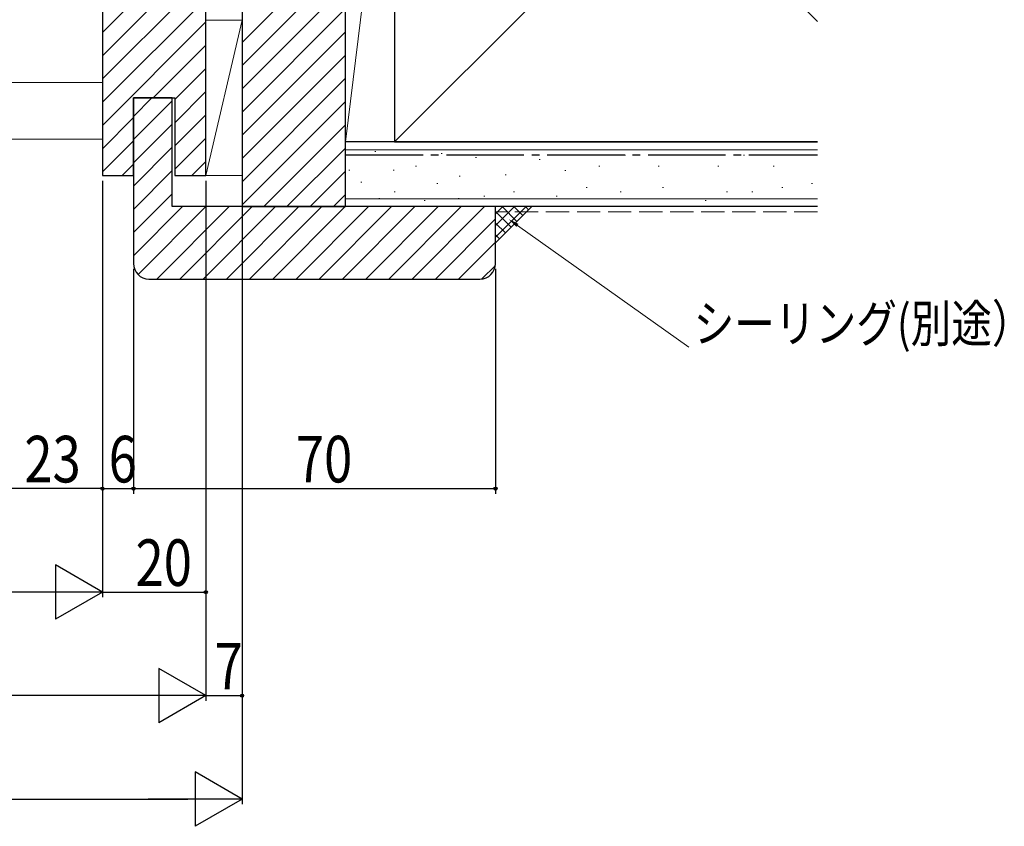
# Model space of a CAD drawing. Extents: x 0 to 1980, y -1560 to 1646.
# Drawn here: x 1214 to 1404, y -1215 to -1059 of the extents above; entities that cross this region are included whole.
import ezdxf

# ---------------------------------------------------------------- set-up
doc = ezdxf.new("R2010")
doc.units = 0
doc.linetypes.add('YCENTER_1', pattern=[13, 10, -1, 1, -1])
doc.linetypes.add('YHIDDEN_1', pattern=[4, 3, -1])
doc.layers.add('YKK_D', color=6, linetype='CONTINUOUS')
doc.layers.add('YSS_K', color=3, linetype='CONTINUOUS')
doc.styles.get("Standard").update_dxf_attribs({"font": 'txt', "bigfont": 'BIGFONT'})

msp = doc.modelspace()

# ---------------------------------------------------------------- linework, layer by layer
at = {"layer": 'YKK_D', "color": 6, "linetype": 'Continuous'}
for p, q in [((1257, -1030.7), (1257, -1211)), ((1257, -1030.7), (1257, -1191)), ((1230, -1090.5), (1230, -1171)), ((1230, -1090.5), (1230, -1151)), ((1230, -1090.5), (1230, -1171)), ((1230, -1090.5), (1230, -1151)), ((1250, -1090.5), (1250, -1171)), ((1250, -1090.5), (1250, -1191)), ((1250, -1090.5), (1250, -1191)), ((1236, -1107.5), (1236, -1151)), ((1306, -1107.5), (1306, -1151)), ((1236, -1114.1), (1236, -1151)), ((1230, -1150), (1207, -1150)), ((1230, -1150), (1236, -1150)), ((1236, -1150), (1306, -1150)), ((1219.5, -1170), (760.5, -1170)), ((1230, -1170), (1250, -1170)), ((1239.5, -1190), (740.5, -1190)), ((1250, -1190), (1257, -1190)), ((733.5, -1210), (1246.5, -1210))]:
    msp.add_line(p, q, dxfattribs=at)
at = {"layer": 'YKK_D', "color": 6, "linetype": 'Continuous', "lineweight": 13}
msp.add_line((1310.24, -1099.13), (1343.36, -1122.65), dxfattribs=at)
at = {"layer": 'YKK_D', "color": 6, "lineweight": -2}
for p, q in [((1220.91, -1164.75), (1220.91, -1175.25)), ((1230, -1170), (1220.91, -1164.75)), ((1230, -1170), (1211.82, -1170)), ((1230, -1170), (1220.91, -1175.25)), ((1240.91, -1184.75), (1240.91, -1195.25)), ((1250, -1190), (1240.91, -1184.75)), ((1250, -1190), (1231.81, -1190)), ((1250, -1190), (1240.91, -1195.25)), ((1247.91, -1204.75), (1247.91, -1215.25)), ((1257, -1210), (1247.91, -1204.75)), ((1257, -1210), (1238.81, -1210)), ((1257, -1210), (1247.91, -1215.25))]:
    msp.add_line(p, q, dxfattribs=at)
at = {"layer": 'YKK_D', "color": 6}
for centre in [(1230, -1150, 0), (1230, -1150, 0), (1236, -1150, 0), (1236, -1150, 0), (1306, -1150, 0), (1250, -1170, 0), (1257, -1190, 0)]:
    msp.add_circle(centre, 0.3, dxfattribs=at)
at = {"layer": 'YKK_D', "color": 6, "linetype": 'Continuous', "lineweight": 13}
msp.add_solid([(1310.03, -1099.42), (1308.5, -1097.9), (1310.44, -1098.84)], dxfattribs=at)
at = {"layer": 'YSS_K', "color": 3, "linetype": 'Continuous', "lineweight": 30, "ltscale": 1.5}
for p, q in [((1286.5, -978), (1286.5, -1083)), ((1277, -1095.5), (1277, -1006)), ((1257, -1020), (1257, -1095.5)), ((1368.26, -1083), (1277, -1083)), ((1277, -1095.5), (1277, -1083)), ((1286.5, -1083), (1368.26, -1083)), ((1257, -1095.5), (1277, -1095.5)), ((1368.26, -1095.5), (1277, -1095.5))]:
    msp.add_line(p, q, dxfattribs=at)
at = {"layer": 'YSS_K', "color": 3, "linetype": 'Continuous', "lineweight": 13, "ltscale": 1.5}
for p, q in [((1286.5, -978), (1368.26, -1059.76)), ((1286.5, -1083), (1368.26, -1001.24)), ((1277, -1005), (1277, -1083)), ((1277, -1083), (1286.5, -1005)), ((1286.5, -1083), (1286.5, -1005)), ((1250, -1059.5), (1250, -1089.5)), ((1257, -1059.5), (1250, -1059.5)), ((1257, -1059.5), (1250, -1089.5)), ((1257, -1089.5), (1257, -1059.5)), ((1229.99, -1071.49), (991.5, -1071.49)), ((1229.99, -1082.49), (991.5, -1082.49)), ((1277, -1083), (1286.5, -1083)), ((1368.26, -1084.5), (1277, -1084.5)), ((1282.68, -1084.83), (1282.88, -1084.83)), ((1295.48, -1085.22), (1295.68, -1085.22)), ((1302.11, -1086), (1302.31, -1086)), ((1306.2, -1085.57), (1306.4, -1085.57)), ((1314.44, -1086.39), (1314.64, -1086.39)), ((1330.92, -1085.57), (1331.12, -1085.57)), ((1343.22, -1085.57), (1343.42, -1085.57)), ((1353.93, -1085.57), (1354.13, -1085.57)), ((1367.12, -1085.57), (1367.32, -1085.57)), ((1277.62, -1088.45), (1277.82, -1088.45)), ((1286.19, -1088.45), (1286.39, -1088.45)), ((1290.54, -1087.71), (1290.74, -1087.71)), ((1319.39, -1088.54), (1319.59, -1088.54)), ((1325.98, -1087.71), (1326.18, -1087.71)), ((1337.45, -1087.71), (1337.65, -1087.71)), ((1348.99, -1087.71), (1349.19, -1087.71)), ((1359.7, -1087.71), (1359.9, -1087.71)), ((1250, -1089.5), (1257, -1089.5)), ((1279.96, -1090.79), (1280.16, -1090.79)), ((1298.99, -1089.62), (1299.19, -1089.62)), ((1307.85, -1089.36), (1308.05, -1089.36)), ((1286.42, -1092.66), (1286.62, -1092.66)), ((1294.66, -1091.01), (1294.86, -1091.01)), ((1309.5, -1092.66), (1309.7, -1092.66)), ((1323.51, -1091.84), (1323.71, -1091.84)), ((1330.1, -1092.66), (1330.3, -1092.66)), ((1338.27, -1091.84), (1338.47, -1091.84)), ((1350.63, -1092.66), (1350.83, -1092.66)), ((1355.58, -1092.66), (1355.78, -1092.66)), ((1361.35, -1091.84), (1361.55, -1091.84)), ((1367.12, -1091.01), (1367.32, -1091.01)), ((1368.26, -1094), (1277, -1094)), ((1283.46, -1093.91), (1283.66, -1093.91)), ((1292.19, -1094.31), (1292.39, -1094.31)), ((1298.8, -1093.91), (1299, -1093.91)), ((1303.73, -1093.48), (1303.93, -1093.48)), ((1317.74, -1093.48), (1317.94, -1093.48)), ((1346.51, -1094.31), (1346.71, -1094.31))]:
    msp.add_line(p, q, dxfattribs=at)
at = {"layer": 'YSS_K', "color": 3, "linetype": 'Continuous', "lineweight": 30, "ltscale": 0.5}
for p, q in [((1250, -1089.5), (1250, -1002.5)), ((1230, -1016.5), (1230, -1089.5)), ((1236, -1074.5), (1244, -1074.5)), ((1236, -1089.5), (1236, -1074.5)), ((1236, -1074.5), (1236, -1106.5)), ((1243.5, -1074.5), (1236, -1074.5)), ((1243.5, -1095.5), (1243.5, -1074.5)), ((1244, -1074.5), (1244, -1089.5)), ((1230, -1089.5), (1236, -1089.5)), ((1244, -1089.5), (1250, -1089.5)), ((1306, -1095.5), (1243.5, -1095.5)), ((1306, -1106.5), (1306, -1095.5)), ((1239, -1109.5), (1303, -1109.5))]:
    msp.add_line(p, q, dxfattribs=at)
at = {"layer": 'YSS_K', "color": 3}
for p, q in [((1230, -1061.86), (1250, -1041.86)), ((1257, -1063.76), (1277, -1043.76)), ((1230, -1066.35), (1250, -1046.35)), ((1257, -1068.25), (1277, -1048.25)), ((1230, -1070.84), (1250, -1050.84)), ((1257, -1072.74), (1277, -1052.74)), ((1230, -1075.33), (1250, -1055.33)), ((1257, -1077.23), (1277, -1057.23)), ((1230, -1079.82), (1250, -1059.82)), ((1257, -1081.72), (1277, -1061.73)), ((1239.81, -1074.5), (1250, -1064.31)), ((1257, -1086.21), (1277, -1066.22)), ((1244, -1074.8), (1250, -1068.8)), ((1257, -1090.7), (1277, -1070.71)), ((1244, -1079.29), (1250, -1073.29)), ((1236, -1078.07), (1239.57, -1074.5)), ((1236, -1082.56), (1243.5, -1075.06)), ((1257, -1095.19), (1277, -1075.2)), ((1230, -1084.31), (1236, -1078.31)), ((1244, -1083.78), (1250, -1077.78)), ((1236, -1087.05), (1243.5, -1079.55)), ((1261.18, -1095.5), (1277, -1079.69)), ((1230, -1088.8), (1236, -1082.8)), ((1244, -1088.27), (1250, -1082.27)), ((1236, -1091.54), (1243.5, -1084.04)), ((1265.67, -1095.5), (1276.99, -1084.18)), ((1247.26, -1089.5), (1250, -1086.76)), ((1233.79, -1089.5), (1236, -1087.29)), ((1236, -1096.03), (1243.5, -1088.53)), ((1270.16, -1095.5), (1276.99, -1088.67)), ((1236, -1100.52), (1243.5, -1093.02)), ((1274.65, -1095.5), (1276.99, -1093.16)), ((1236, -1105.01), (1245.51, -1095.5)), ((1236.88, -1108.62), (1250, -1095.5)), ((1240.49, -1109.5), (1254.49, -1095.5)), ((1244.98, -1109.5), (1258.98, -1095.5)), ((1249.47, -1109.5), (1263.47, -1095.5)), ((1253.96, -1109.5), (1267.96, -1095.5)), ((1258.45, -1109.5), (1272.45, -1095.5)), ((1262.94, -1109.5), (1276.94, -1095.5)), ((1267.43, -1109.5), (1281.43, -1095.5)), ((1271.92, -1109.5), (1285.92, -1095.5)), ((1276.41, -1109.5), (1290.41, -1095.5)), ((1280.9, -1109.5), (1294.9, -1095.5)), ((1285.39, -1109.5), (1299.39, -1095.5)), ((1289.88, -1109.5), (1303.88, -1095.5)), ((1306, -1096.91), (1307.41, -1095.5)), ((1306, -1099.16), (1309.65, -1095.5)), ((1306, -1101.4), (1311.9, -1095.5)), ((1309.03, -1099.47), (1306, -1096.44)), ((1310.15, -1098.35), (1307.3, -1095.5)), ((1311.27, -1097.23), (1309.55, -1095.5)), ((1312.4, -1096.1), (1311.79, -1095.5)), ((1294.37, -1109.5), (1306, -1097.87)), ((1307.91, -1100.59), (1306, -1098.69)), ((1306.78, -1101.72), (1306, -1100.93)), ((1298.86, -1109.5), (1306, -1102.36)), ((1303.38, -1109.48), (1305.98, -1106.88))]:
    msp.add_line(p, q, dxfattribs=at)
at = {"layer": 'YSS_K', "color": 3, "linetype": 'YCENTER_1', "lineweight": 30, "ltscale": 1.5}
msp.add_line((1277, -1085.5), (1368.26, -1085.5), dxfattribs=at)
at = {"layer": 'YSS_K', "color": 3, "linetype": 'Continuous', "lineweight": 13, "ltscale": 0.5}
for p, q in [((1313, -1095.5), (1306, -1095.5)), ((1306, -1102.5), (1313, -1095.5)), ((1306, -1095.5), (1306, -1102.5))]:
    msp.add_line(p, q, dxfattribs=at)
at = {"layer": 'YSS_K', "color": 3, "linetype": 'YHIDDEN_1', "lineweight": 13, "ltscale": 1.5}
msp.add_line((1368.26, -1096.5), (1306, -1096.5), dxfattribs=at)
at = {"layer": 'YSS_K', "color": 3, "linetype": 'Continuous', "lineweight": 30, "ltscale": 0.5}
for centre, start, end in [((1239, -1106.5), 180, 270), ((1303, -1106.5), 270, 0)]:
    msp.add_arc(centre, 3, start, end, dxfattribs=at)

# ---------------------------------------------------------------- texts
at = {"layer": 'YKK_D', "color": 6, "linetype": 'Continuous', "lineweight": 13, "width": 0.8}
msp.add_text('シーリング(別途）', height=7.2, dxfattribs=at).set_placement((1344.32, -1121.69))
at = {"layer": 'YKK_D', "color": 6, "width": 0.8}
for s, p in [('23', (1214.9, -1148.8)), ('6', (1231.2, -1148.8)), ('70', (1267.4, -1148.8)), ('20', (1236.4, -1168.8)), ('7', (1251.7, -1188.8))]:
    msp.add_text(s, height=9, dxfattribs=at).set_placement(p)

doc.saveas('drawing.dxf')
